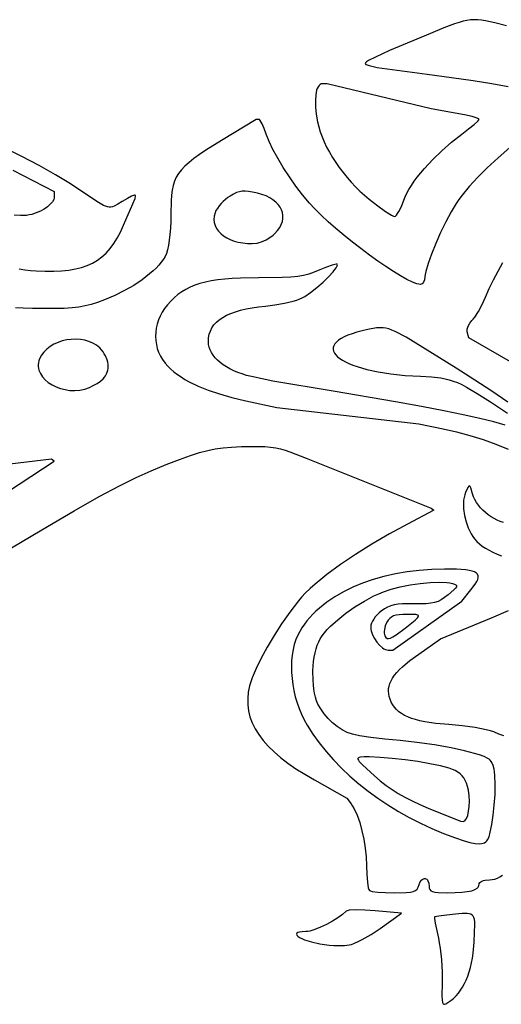
# Model space of a CAD drawing. Extents: x -277 to 269, y -982 to -455.
# Drawn here: x -147 to -129, y -982 to -944 of the extents above; entities that cross this region are included whole.
import ezdxf

# ---------------------------------------------------------------- set-up
doc = ezdxf.new("R2010")
doc.units = 0
doc.header["$MEASUREMENT"] = 0
doc.layers.get('0').update_dxf_attribs({"linetype": 'CONTINUOUS'})

msp = doc.modelspace()

# ---------------------------------------------------------------- linework, layer by layer
for points in [[(-128.462, -944.666), (-128.909, -944.553), (-129.264, -944.475), (-129.418, -944.451), (-129.561, -944.437), (-129.699, -944.434), (-129.835, -944.442), (-129.973, -944.462), (-130.118, -944.494), (-130.275, -944.539), (-130.447, -944.596), (-130.854, -944.752), (-131.374, -944.965), (-132.941, -945.612), (-133.476, -945.866), (-133.741, -945.999), (-133.818, -946.047), (-133.861, -946.086), (-133.87, -946.118), (-133.848, -946.144), (-133.796, -946.168), (-133.715, -946.19), (-133.42, -946.26), (-131.504, -946.515), (-130.566, -946.644), (-129.74, -946.765), (-129.019, -946.88), (-128.395, -946.99)], [(-128.333, -949.335), (-128.784, -949.723), (-129.194, -950.101), (-129.562, -950.467), (-129.885, -950.82), (-130.161, -951.156), (-130.281, -951.318), (-130.388, -951.474), (-130.58, -951.794), (-130.781, -952.173), (-130.982, -952.586), (-131.17, -953.008), (-131.335, -953.413), (-131.466, -953.777), (-131.553, -954.073), (-131.576, -954.188), (-131.584, -954.277), (-131.598, -954.391), (-131.636, -954.484), (-131.663, -954.52), (-131.693, -954.547), (-131.726, -954.565), (-131.762, -954.571), (-131.82, -954.565), (-131.89, -954.548), (-132.062, -954.484), (-132.273, -954.382), (-132.517, -954.246), (-132.788, -954.081), (-133.082, -953.889), (-133.392, -953.677), (-133.713, -953.446), (-134.039, -953.202), (-134.365, -952.949), (-134.686, -952.69), (-134.996, -952.43), (-135.289, -952.172), (-135.559, -951.921), (-135.802, -951.681), (-136.012, -951.456), (-136.271, -951.147), (-136.529, -950.81), (-136.779, -950.456), (-137.014, -950.096), (-137.227, -949.742), (-137.41, -949.404), (-137.557, -949.094), (-137.662, -948.823), (-137.742, -948.601), (-137.824, -948.419), (-137.897, -948.296), (-137.927, -948.262), (-137.952, -948.251), (-138.057, -948.251), (-139.375, -949.06), (-139.976, -949.436), (-140.223, -949.601), (-140.439, -949.755), (-140.624, -949.9), (-140.782, -950.041), (-140.914, -950.179), (-141.023, -950.319), (-141.111, -950.464), (-141.179, -950.617), (-141.232, -950.781), (-141.269, -950.959), (-141.295, -951.155), (-141.311, -951.371), (-141.32, -951.879), (-141.324, -952.154), (-141.336, -952.413), (-141.355, -952.655), (-141.38, -952.876), (-141.412, -953.074), (-141.449, -953.246), (-141.493, -953.389), (-141.541, -953.501), (-141.607, -953.609), (-141.686, -953.72), (-141.779, -953.832), (-141.885, -953.945), (-142.003, -954.058), (-142.133, -954.171), (-142.421, -954.394), (-142.745, -954.609), (-143.097, -954.811), (-143.471, -954.997), (-143.86, -955.16), (-144.131, -955.259), (-144.375, -955.337), (-144.609, -955.397), (-144.848, -955.44), (-145.109, -955.47), (-145.409, -955.488), (-146.189, -955.499), (-146.622, -955.496), (-146.977, -955.487), (-147.274, -955.469)], [(-147.13, -953.975), (-146.913, -954.009), (-146.698, -954.034), (-146.485, -954.05), (-146.135, -954.063), (-145.811, -954.064), (-145.511, -954.051), (-145.233, -954.023), (-144.977, -953.981), (-144.74, -953.923), (-144.522, -953.848), (-144.32, -953.756), (-144.133, -953.646), (-143.96, -953.517), (-143.8, -953.369), (-143.65, -953.201), (-143.51, -953.011), (-143.378, -952.799), (-143.252, -952.565), (-143.132, -952.308), (-142.682, -951.287), (-142.68, -951.176), (-142.69, -951.16), (-142.719, -951.159), (-142.828, -951.195), (-142.988, -951.276), (-143.185, -951.396), (-143.355, -951.504), (-143.494, -951.578), (-143.557, -951.6), (-143.62, -951.612), (-143.683, -951.613), (-143.75, -951.603), (-143.822, -951.581), (-143.901, -951.547), (-144.091, -951.441), (-144.656, -951.061), (-145.169, -950.722), (-145.741, -950.375), (-146.364, -950.024), (-147.026, -949.675), (-147.719, -949.331)], [(-147.376, -950.195), (-145.79, -951.015), (-145.79, -951.225), (-145.795, -951.269), (-145.808, -951.314), (-145.859, -951.408), (-145.94, -951.503), (-146.046, -951.596), (-146.173, -951.684), (-146.319, -951.764), (-146.479, -951.834), (-146.65, -951.89), (-146.749, -951.912), (-146.855, -951.927), (-147.084, -951.935), (-147.329, -951.914)], [(-128.508, -959.965), (-128.948, -959.837), (-129.481, -959.702), (-130.114, -959.56), (-130.857, -959.407), (-131.718, -959.242), (-132.706, -959.064), (-135.096, -958.66), (-137.41, -958.282), (-138.235, -958.099), (-138.417, -958.054), (-138.591, -958.002), (-138.756, -957.943), (-138.912, -957.879), (-139.058, -957.808), (-139.194, -957.732), (-139.319, -957.651), (-139.432, -957.565), (-139.535, -957.476), (-139.625, -957.382), (-139.702, -957.284), (-139.766, -957.184), (-139.817, -957.08), (-139.854, -956.974), (-139.877, -956.867), (-139.884, -956.757), (-139.876, -956.616), (-139.85, -956.483), (-139.807, -956.356), (-139.746, -956.237), (-139.669, -956.126), (-139.574, -956.022), (-139.463, -955.926), (-139.334, -955.837), (-139.189, -955.755), (-139.026, -955.682), (-138.847, -955.616), (-138.651, -955.557), (-138.438, -955.506), (-138.208, -955.463), (-137.961, -955.428), (-137.698, -955.4), (-137.337, -955.356), (-136.968, -955.291), (-136.634, -955.213), (-136.494, -955.171), (-136.378, -955.13), (-136.288, -955.088), (-136.187, -955.031), (-135.963, -954.881), (-135.724, -954.696), (-135.488, -954.491), (-135.274, -954.285), (-135.098, -954.093), (-135.031, -954.007), (-134.98, -953.931), (-134.947, -953.866), (-134.936, -953.816), (-134.95, -953.802), (-134.99, -953.801), (-135.135, -953.835), (-135.351, -953.909), (-135.615, -954.019), (-135.827, -954.108), (-136.027, -954.178), (-136.232, -954.231), (-136.46, -954.269), (-136.729, -954.295), (-137.057, -954.311), (-137.959, -954.321), (-138.658, -954.334), (-138.97, -954.349), (-139.258, -954.372), (-139.524, -954.402), (-139.77, -954.44), (-139.997, -954.486), (-140.206, -954.541), (-140.401, -954.605), (-140.581, -954.679), (-140.748, -954.763), (-140.904, -954.857), (-141.051, -954.963), (-141.191, -955.08), (-141.323, -955.209), (-141.451, -955.351), (-141.559, -955.489), (-141.653, -955.633), (-141.732, -955.782), (-141.796, -955.934), (-141.846, -956.089), (-141.881, -956.246), (-141.902, -956.403), (-141.908, -956.561), (-141.9, -956.718), (-141.877, -956.872), (-141.84, -957.024), (-141.788, -957.172), (-141.721, -957.315), (-141.64, -957.452), (-141.545, -957.583), (-141.435, -957.706), (-141.322, -957.815), (-141.201, -957.92), (-141.07, -958.02), (-140.931, -958.117), (-140.782, -958.21), (-140.624, -958.3), (-140.277, -958.469), (-139.889, -958.624), (-139.456, -958.768), (-138.978, -958.901), (-138.45, -959.024), (-137.255, -959.28), (-131.824, -959.909), (-130.886, -960.097), (-130.377, -960.212), (-129.865, -960.352), (-129.358, -960.513), (-128.866, -960.692), (-128.397, -960.886)], [(-128.311, -957.537), (-129.905, -956.615), (-129.961, -956.389), (-129.967, -956.34), (-129.964, -956.285), (-129.931, -956.169), (-129.869, -956.054), (-129.829, -956.002), (-129.783, -955.955), (-129.73, -955.9), (-129.67, -955.821), (-129.536, -955.609), (-129.396, -955.347), (-129.268, -955.066), (-129.119, -954.727), (-128.958, -954.392), (-128.783, -954.061), (-128.595, -953.736)], [(-128.406, -959.077), (-129.014, -958.665), (-129.675, -958.233), (-130.393, -957.779), (-132.302, -956.588), (-132.728, -956.377), (-132.852, -956.32), (-132.967, -956.277), (-133.078, -956.248), (-133.19, -956.232), (-133.309, -956.229), (-133.441, -956.239), (-133.766, -956.295), (-133.991, -956.346), (-134.195, -956.401), (-134.377, -956.458), (-134.538, -956.518), (-134.677, -956.581), (-134.797, -956.645), (-134.896, -956.711), (-134.976, -956.779), (-135.035, -956.848), (-135.076, -956.918), (-135.097, -956.988), (-135.101, -957.059), (-135.085, -957.129), (-135.052, -957.2), (-135.001, -957.27), (-134.933, -957.339), (-134.848, -957.407), (-134.747, -957.473), (-134.629, -957.538), (-134.495, -957.601), (-134.345, -957.661), (-134.18, -957.719), (-133.805, -957.826), (-133.373, -957.919), (-132.886, -957.996), (-132.346, -958.054), (-131.757, -958.091), (-131.332, -958.115), (-130.976, -958.153), (-130.814, -958.183), (-130.657, -958.221), (-130.5, -958.271), (-130.34, -958.333), (-130.172, -958.41), (-129.991, -958.503), (-129.578, -958.745), (-129.067, -959.073), (-128.425, -959.502)], [(-147.832, -964.901), (-146.266, -963.968), (-145.032, -963.245), (-144.063, -962.695), (-143.292, -962.28), (-142.653, -961.962), (-142.077, -961.706), (-141.498, -961.472), (-140.991, -961.278), (-140.573, -961.126), (-140.22, -961.011), (-139.91, -960.926), (-139.617, -960.867), (-139.319, -960.828), (-138.991, -960.802), (-138.61, -960.785), (-137.975, -960.775), (-137.723, -960.782), (-137.502, -960.799), (-137.303, -960.828), (-137.119, -960.868), (-136.939, -960.92), (-136.757, -960.986), (-136.133, -961.231), (-131.345, -963.143), (-131.24, -963.223), (-132.25, -963.749), (-132.946, -964.126), (-133.614, -964.515), (-134.244, -964.91), (-134.824, -965.302), (-135.345, -965.684), (-135.579, -965.869), (-135.794, -966.048), (-135.988, -966.221), (-136.16, -966.386), (-136.309, -966.543), (-136.434, -966.69), (-136.762, -967.127), (-137.075, -967.574), (-137.366, -968.023), (-137.63, -968.463), (-137.861, -968.884), (-138.054, -969.278), (-138.202, -969.633), (-138.259, -969.794), (-138.301, -969.941), (-138.352, -970.188), (-138.377, -970.43), (-138.374, -970.669), (-138.345, -970.904), (-138.288, -971.135), (-138.204, -971.364), (-138.093, -971.59), (-137.954, -971.813), (-137.787, -972.035), (-137.592, -972.254), (-137.368, -972.472), (-137.116, -972.688), (-136.836, -972.903), (-136.526, -973.118), (-136.188, -973.332), (-135.82, -973.545), (-134.573, -974.242), (-134.415, -974.461), (-134.355, -974.552), (-134.296, -974.657), (-134.185, -974.901), (-134.085, -975.183), (-133.997, -975.493), (-133.924, -975.822), (-133.869, -976.16), (-133.833, -976.497), (-133.821, -976.824), (-133.812, -977.172), (-133.788, -977.468), (-133.754, -977.683), (-133.734, -977.75), (-133.712, -977.785), (-133.674, -977.801), (-133.604, -977.817), (-133.388, -977.843), (-133.096, -977.861), (-132.758, -977.867), (-132.297, -977.858), (-132.143, -977.843), (-132.029, -977.818), (-131.946, -977.779), (-131.888, -977.725), (-131.845, -977.652), (-131.81, -977.558), (-131.761, -977.446), (-131.702, -977.37), (-131.67, -977.346), (-131.638, -977.33), (-131.606, -977.323), (-131.575, -977.324), (-131.545, -977.333), (-131.517, -977.351), (-131.491, -977.377), (-131.469, -977.412), (-131.436, -977.504), (-131.425, -977.627), (-131.418, -977.695), (-131.398, -977.749), (-131.357, -977.791), (-131.294, -977.823), (-131.202, -977.844), (-131.079, -977.858), (-130.719, -977.867), (-130.421, -977.863), (-130.169, -977.849), (-129.96, -977.825), (-129.793, -977.791), (-129.666, -977.747), (-129.578, -977.691), (-129.547, -977.659), (-129.526, -977.624), (-129.513, -977.585), (-129.509, -977.544), (-129.502, -977.508), (-129.48, -977.474), (-129.445, -977.445), (-129.398, -977.42), (-129.34, -977.399), (-129.272, -977.384), (-129.112, -977.371), (-129.007, -977.365), (-128.906, -977.344), (-128.807, -977.309), (-128.709, -977.257), (-128.61, -977.189)], [(-128.573, -963.687), (-128.696, -963.647), (-128.817, -963.597), (-128.935, -963.538), (-129.05, -963.47), (-129.16, -963.394), (-129.264, -963.312), (-129.362, -963.223), (-129.452, -963.128), (-129.534, -963.028), (-129.607, -962.923), (-129.67, -962.815), (-129.721, -962.704), (-129.761, -962.591), (-129.83, -962.365), (-129.856, -962.307), (-129.881, -962.285), (-129.907, -962.298), (-129.939, -962.345), (-130.029, -962.54), (-130.061, -962.629), (-130.086, -962.726), (-130.102, -962.829), (-130.11, -962.939), (-130.105, -963.172), (-130.07, -963.415), (-130.009, -963.66), (-129.922, -963.897), (-129.812, -964.119), (-129.748, -964.221), (-129.68, -964.316), (-129.597, -964.411), (-129.498, -964.502), (-129.386, -964.59), (-129.261, -964.674), (-129.124, -964.754), (-128.976, -964.829), (-128.819, -964.899), (-128.654, -964.963)], [(-128.556, -971.857), (-128.749, -971.791), (-128.95, -971.711), (-129.072, -971.668), (-129.234, -971.625), (-129.653, -971.542), (-130.151, -971.472), (-130.67, -971.424), (-131.165, -971.381), (-131.588, -971.32), (-131.775, -971.282), (-131.946, -971.239), (-132.101, -971.19), (-132.242, -971.136), (-132.369, -971.075), (-132.483, -971.008), (-132.584, -970.934), (-132.673, -970.853), (-132.75, -970.765), (-132.817, -970.669), (-132.874, -970.566), (-132.921, -970.455), (-132.953, -970.352), (-132.973, -970.251), (-132.981, -970.151), (-132.975, -970.051), (-132.957, -969.951), (-132.925, -969.85), (-132.88, -969.748), (-132.821, -969.646), (-132.749, -969.541), (-132.661, -969.434), (-132.56, -969.325), (-132.443, -969.213), (-132.165, -968.978), (-131.824, -968.726), (-130.987, -968.14), (-129.027, -967.334), (-128.38, -967.063)]]:
    msp.add_lwpolyline(points)
for points in [[(-133.716, -951.311), (-133.383, -951.566), (-133.09, -951.775), (-132.866, -951.916), (-132.791, -951.955), (-132.745, -951.968), (-132.713, -951.956), (-132.674, -951.919), (-132.63, -951.862), (-132.584, -951.785), (-132.488, -951.588), (-132.397, -951.346), (-132.347, -951.216), (-132.281, -951.077), (-132.2, -950.931), (-132.105, -950.779), (-131.997, -950.622), (-131.876, -950.46), (-131.6, -950.127), (-131.284, -949.788), (-130.936, -949.451), (-130.561, -949.124), (-130.168, -948.814), (-129.912, -948.618), (-129.703, -948.445), (-129.561, -948.315), (-129.523, -948.271), (-129.509, -948.245), (-129.528, -948.226), (-129.581, -948.202), (-129.779, -948.143), (-130.071, -948.076), (-130.427, -948.008), (-131.345, -947.85), (-135.326, -946.888), (-135.512, -946.888), (-135.56, -946.895), (-135.604, -946.917), (-135.643, -946.953), (-135.678, -947.002), (-135.708, -947.064), (-135.733, -947.137), (-135.768, -947.315), (-135.783, -947.531), (-135.778, -947.78), (-135.75, -948.055), (-135.7, -948.35), (-135.656, -948.535), (-135.599, -948.725), (-135.528, -948.919), (-135.445, -949.115), (-135.35, -949.312), (-135.244, -949.51), (-135.127, -949.708), (-135.001, -949.904), (-134.866, -950.099), (-134.722, -950.289), (-134.57, -950.476), (-134.411, -950.657), (-134.245, -950.832), (-134.074, -951), (-133.897, -951.16)], [(-138.012, -952.987), (-137.934, -952.971), (-137.848, -952.945), (-137.666, -952.862), (-137.487, -952.752), (-137.406, -952.69), (-137.334, -952.625), (-137.231, -952.512), (-137.15, -952.396), (-137.089, -952.28), (-137.048, -952.163), (-137.028, -952.047), (-137.027, -951.932), (-137.045, -951.82), (-137.082, -951.712), (-137.137, -951.608), (-137.21, -951.509), (-137.3, -951.416), (-137.408, -951.331), (-137.532, -951.253), (-137.672, -951.185), (-137.829, -951.126), (-138.001, -951.079), (-138.187, -951.038), (-138.341, -951.011), (-138.472, -950.999), (-138.587, -951.002), (-138.695, -951.021), (-138.803, -951.058), (-138.919, -951.112), (-139.051, -951.186), (-139.141, -951.244), (-139.23, -951.314), (-139.317, -951.393), (-139.399, -951.479), (-139.473, -951.568), (-139.538, -951.659), (-139.591, -951.747), (-139.629, -951.832), (-139.664, -951.959), (-139.674, -952.083), (-139.662, -952.203), (-139.628, -952.318), (-139.573, -952.427), (-139.5, -952.53), (-139.409, -952.626), (-139.302, -952.712), (-139.179, -952.79), (-139.043, -952.857), (-138.895, -952.912), (-138.735, -952.955), (-138.566, -952.985), (-138.388, -953.001), (-138.203, -953.002)], [(-144.434, -958.517), (-144.294, -958.449), (-144.15, -958.364), (-144.018, -958.273), (-143.915, -958.187), (-143.863, -958.13), (-143.819, -958.068), (-143.784, -958.001), (-143.757, -957.931), (-143.738, -957.858), (-143.727, -957.782), (-143.724, -957.704), (-143.729, -957.624), (-143.742, -957.544), (-143.762, -957.463), (-143.827, -957.303), (-143.87, -957.224), (-143.921, -957.148), (-143.98, -957.074), (-144.046, -957.004), (-144.169, -956.901), (-144.308, -956.817), (-144.459, -956.752), (-144.62, -956.707), (-144.788, -956.679), (-144.961, -956.668), (-145.135, -956.675), (-145.309, -956.699), (-145.48, -956.738), (-145.644, -956.794), (-145.8, -956.864), (-145.944, -956.949), (-146.073, -957.048), (-146.186, -957.161), (-146.28, -957.287), (-146.351, -957.426), (-146.376, -957.498), (-146.393, -957.571), (-146.4, -957.642), (-146.4, -957.713), (-146.391, -957.783), (-146.375, -957.851), (-146.322, -957.982), (-146.242, -958.106), (-146.139, -958.221), (-146.016, -958.325), (-145.874, -958.417), (-145.718, -958.495), (-145.549, -958.557), (-145.371, -958.602), (-145.186, -958.629), (-144.997, -958.635), (-144.806, -958.62), (-144.618, -958.581)], [(-151.065, -964.02), (-150.764, -964.004), (-150.507, -963.981), (-150.283, -963.949), (-150.08, -963.904), (-149.888, -963.844), (-149.694, -963.765), (-149.487, -963.665), (-149.255, -963.54), (-148.846, -963.302), (-148.31, -962.974), (-147.716, -962.6), (-147.134, -962.224), (-145.794, -961.342), (-145.898, -961.261), (-150.162, -961.769), (-150.697, -961.696), (-149.611, -958.846), (-149.409, -958.366), (-152.79, -960.671), (-153.165, -961.374), (-154.027, -964.112), (-153.061, -964.088), (-152.077, -964.058)], [(-129.127, -975.73), (-129.08, -975.547), (-129.026, -975.256), (-128.973, -974.896), (-128.926, -974.508), (-128.896, -974.107), (-128.887, -973.714), (-128.899, -973.373), (-128.913, -973.237), (-128.932, -973.13), (-128.969, -972.994), (-129.015, -972.885), (-129.045, -972.838), (-129.08, -972.796), (-129.124, -972.757), (-129.176, -972.722), (-129.311, -972.654), (-129.498, -972.588), (-130.069, -972.433), (-130.582, -972.321), (-131.218, -972.21), (-131.894, -972.114), (-132.531, -972.044), (-133.118, -971.986), (-133.659, -971.92), (-134.095, -971.855), (-134.365, -971.799), (-134.558, -971.727), (-134.752, -971.626), (-134.942, -971.501), (-135.124, -971.355), (-135.293, -971.192), (-135.446, -971.016), (-135.577, -970.831), (-135.682, -970.641), (-135.734, -970.517), (-135.777, -970.378), (-135.812, -970.228), (-135.84, -970.068), (-135.86, -969.901), (-135.873, -969.727), (-135.875, -969.372), (-135.865, -969.194), (-135.848, -969.018), (-135.824, -968.848), (-135.792, -968.684), (-135.753, -968.529), (-135.708, -968.386), (-135.655, -968.255), (-135.595, -968.14), (-135.522, -968.027), (-135.431, -967.91), (-135.325, -967.788), (-135.205, -967.664), (-134.928, -967.412), (-134.612, -967.162), (-134.267, -966.921), (-133.905, -966.698), (-133.538, -966.502), (-133.355, -966.417), (-133.176, -966.341), (-132.877, -966.241), (-132.528, -966.153), (-132.15, -966.079), (-131.762, -966.023), (-131.386, -965.986), (-131.042, -965.972), (-130.75, -965.983), (-130.631, -965.998), (-130.532, -966.02), (-130.453, -966.047), (-130.4, -966.075), (-130.375, -966.108), (-130.377, -966.149), (-130.41, -966.201), (-130.473, -966.268), (-130.699, -966.461), (-130.835, -966.566), (-130.959, -966.648), (-131.082, -966.71), (-131.212, -966.755), (-131.359, -966.783), (-131.532, -966.8), (-131.996, -966.803), (-132.237, -966.802), (-132.44, -966.808), (-132.614, -966.823), (-132.763, -966.848), (-132.896, -966.885), (-133.017, -966.936), (-133.135, -967.001), (-133.255, -967.083), (-133.339, -967.15), (-133.416, -967.224), (-133.485, -967.303), (-133.544, -967.385), (-133.592, -967.468), (-133.629, -967.549), (-133.651, -967.627), (-133.659, -967.7), (-133.655, -967.768), (-133.642, -967.839), (-133.593, -967.986), (-133.519, -968.132), (-133.426, -968.27), (-133.321, -968.39), (-133.209, -968.487), (-133.153, -968.523), (-133.097, -968.55), (-133.042, -968.567), (-132.99, -968.573), (-132.818, -968.573), (-130.165, -966.703), (-129.821, -966.272), (-129.657, -966.047), (-129.601, -965.952), (-129.563, -965.867), (-129.545, -965.793), (-129.547, -965.728), (-129.57, -965.672), (-129.614, -965.625), (-129.681, -965.585), (-129.77, -965.552), (-129.884, -965.526), (-130.021, -965.506), (-130.373, -965.482), (-130.832, -965.475), (-131.321, -965.487), (-131.8, -965.522), (-132.265, -965.578), (-132.717, -965.656), (-133.153, -965.755), (-133.572, -965.873), (-133.972, -966.011), (-134.351, -966.168), (-134.708, -966.342), (-135.041, -966.533), (-135.349, -966.741), (-135.63, -966.964), (-135.76, -967.082), (-135.883, -967.203), (-135.998, -967.327), (-136.105, -967.455), (-136.205, -967.586), (-136.296, -967.721), (-136.379, -967.859), (-136.453, -968), (-136.528, -968.173), (-136.59, -968.36), (-136.637, -968.557), (-136.672, -968.765), (-136.693, -968.981), (-136.701, -969.203), (-136.696, -969.431), (-136.678, -969.662), (-136.648, -969.895), (-136.606, -970.128), (-136.551, -970.361), (-136.484, -970.59), (-136.405, -970.816), (-136.314, -971.035), (-136.212, -971.247), (-136.098, -971.45), (-135.878, -971.793), (-135.635, -972.13), (-135.371, -972.459), (-135.087, -972.781), (-134.782, -973.094), (-134.459, -973.398), (-134.118, -973.693), (-133.761, -973.976), (-133.388, -974.248), (-133, -974.507), (-132.598, -974.754), (-132.184, -974.987), (-131.758, -975.206), (-131.321, -975.409), (-130.874, -975.596), (-130.419, -975.767), (-130.116, -975.868), (-129.863, -975.939), (-129.656, -975.98), (-129.489, -975.991), (-129.419, -975.985), (-129.357, -975.972), (-129.303, -975.951), (-129.256, -975.922), (-129.216, -975.885), (-129.181, -975.841)], [(-133.115, -968.032), (-133.078, -968.09), (-133.035, -968.126), (-132.979, -968.135), (-132.907, -968.117), (-132.811, -968.07), (-132.688, -967.991), (-132.338, -967.73), (-131.96, -967.429), (-131.864, -967.337), (-131.838, -967.303), (-131.827, -967.275), (-131.831, -967.254), (-131.85, -967.238), (-131.932, -967.218), (-132.268, -967.21), (-132.434, -967.213), (-132.572, -967.223), (-132.688, -967.242), (-132.784, -967.27), (-132.864, -967.31), (-132.931, -967.363), (-132.991, -967.43), (-133.045, -967.512), (-133.105, -967.647), (-133.139, -967.789), (-133.144, -967.858), (-133.143, -967.923), (-133.133, -967.982)], [(-131.465, -974.627), (-130.227, -975.133), (-130.125, -975.137), (-130.089, -975.131), (-130.055, -975.11), (-130.024, -975.077), (-129.995, -975.031), (-129.945, -974.907), (-129.909, -974.748), (-129.887, -974.563), (-129.88, -974.362), (-129.891, -974.152), (-129.92, -973.944), (-129.952, -973.803), (-129.992, -973.678), (-130.039, -973.568), (-130.095, -973.471), (-130.161, -973.386), (-130.239, -973.312), (-130.328, -973.245), (-130.43, -973.187), (-130.527, -973.145), (-130.654, -973.102), (-130.984, -973.014), (-131.393, -972.928), (-131.856, -972.848), (-132.346, -972.777), (-132.837, -972.721), (-133.302, -972.683), (-133.715, -972.668), (-133.916, -972.667), (-134.057, -972.676), (-134.105, -972.686), (-134.136, -972.702), (-134.152, -972.725), (-134.151, -972.754), (-134.133, -972.793), (-134.098, -972.841), (-133.977, -972.97), (-133.516, -973.392), (-133.296, -973.58), (-133.074, -973.755), (-132.844, -973.917), (-132.605, -974.069), (-132.351, -974.214), (-132.079, -974.354), (-131.785, -974.491)], [(-135.255, -979.877), (-135.071, -979.889), (-134.865, -979.89), (-134.661, -979.883), (-134.486, -979.867), (-134.395, -979.845), (-134.277, -979.802), (-134.139, -979.739), (-133.983, -979.66), (-133.643, -979.464), (-133.296, -979.233), (-132.477, -978.648), (-133.491, -978.559), (-133.892, -978.533), (-134.235, -978.527), (-134.484, -978.54), (-134.561, -978.555), (-134.601, -978.573), (-134.738, -978.698), (-134.92, -978.829), (-135.131, -978.96), (-135.359, -979.083), (-135.588, -979.191), (-135.805, -979.277), (-135.996, -979.334), (-136.077, -979.349), (-136.146, -979.354), (-136.284, -979.359), (-136.387, -979.373), (-136.458, -979.394), (-136.498, -979.422), (-136.509, -979.456), (-136.493, -979.494), (-136.452, -979.535), (-136.387, -979.579), (-136.301, -979.624), (-136.196, -979.669), (-135.933, -979.754), (-135.615, -979.827), (-135.439, -979.855)], [(-130.925, -981.325), (-130.936, -981.815), (-130.93, -981.969), (-130.913, -982.07), (-130.899, -982.103), (-130.883, -982.125), (-130.863, -982.137), (-130.839, -982.14), (-130.779, -982.122), (-130.701, -982.077), (-130.592, -982), (-130.489, -981.914), (-130.392, -981.82), (-130.301, -981.716), (-130.217, -981.603), (-130.139, -981.481), (-130.067, -981.35), (-130.002, -981.21), (-129.942, -981.061), (-129.889, -980.903), (-129.842, -980.735), (-129.802, -980.558), (-129.767, -980.372), (-129.739, -980.177), (-129.7, -979.757), (-129.679, -979.379), (-129.672, -979.096), (-129.677, -978.986), (-129.689, -978.895), (-129.708, -978.822), (-129.736, -978.764), (-129.775, -978.721), (-129.824, -978.691), (-129.885, -978.672), (-129.96, -978.663), (-130.151, -978.667), (-130.408, -978.69), (-130.966, -978.752), (-131.218, -978.788), (-131.216, -978.858), (-131.188, -979.036), (-131.07, -979.607), (-131.035, -979.786), (-131.003, -979.99), (-130.953, -980.442), (-130.925, -980.906)]]:
    msp.add_lwpolyline(points, close=True)

doc.saveas('drawing.dxf')
